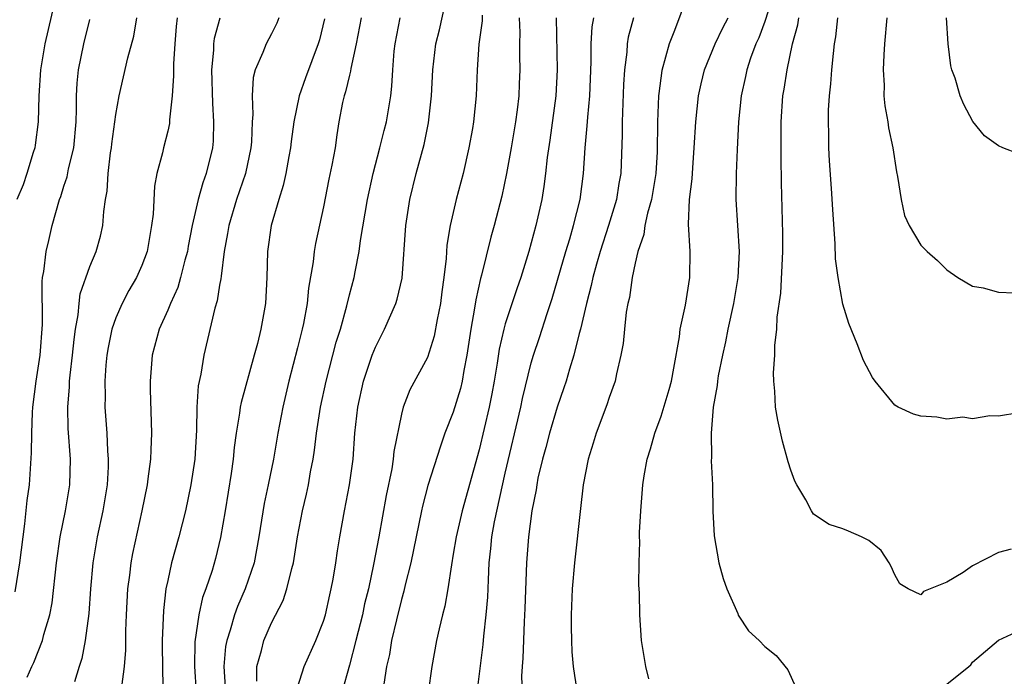
# Model space of a CAD drawing. Units: inches. Extents: x 2532000 to 2535000, y 1548000 to 1551000.
# Drawn here: x 2532172 to 2532247, y 1548692 to 1548743 of the extents above; entities that cross this region are included whole.
import ezdxf

# ---------------------------------------------------------------- set-up
doc = ezdxf.new("R2010")
doc.units = ezdxf.units.IN
doc.header["$MEASUREMENT"] = 0
doc.layers.add('LD25321548_2ft', color=43, linetype='Continuous')

msp = doc.modelspace()

# ---------------------------------------------------------------- linework, layer by layer
at = {"layer": 'LD25321548_2ft'}
for points, elevation in [([(2532223, 1548744.68), (2532222.031, 1548742.031), (2532221.617, 1548741), (2532221.053, 1548738.947), (2532220.821, 1548737.18), (2532220.809, 1548737), (2532220.717, 1548735), (2532220.689, 1548732.689), (2532220.589, 1548731), (2532220.369, 1548729.631), (2532220.256, 1548729), (2532219.95, 1548727.951), (2532219.759, 1548727), (2532219.682, 1548726.318), (2532219.212, 1548725), (2532219, 1548724.099), (2532218.77, 1548723), (2532218.557, 1548721.443), (2532218.447, 1548721), (2532218.321, 1548720.321), (2532218.18, 1548719), (2532218.086, 1548717.914), (2532217.913, 1548717), (2532217.573, 1548715.573), (2532217.462, 1548715), (2532217, 1548713.738), (2532216.824, 1548713.176), (2532215.998, 1548711), (2532215.773, 1548710.227), (2532215.379, 1548709), (2532214.994, 1548707), (2532214.805, 1548705.195), (2532214.328, 1548701), (2532214.148, 1548699), (2532214.079, 1548697), (2532214.073, 1548696.073), (2532214.101, 1548695), (2532214.135, 1548694.135), (2532214.23, 1548693), (2532214.321, 1548692.321), (2532214.541, 1548691)], 7712), ([(2532229.718, 1548745), (2532229, 1548742.729), (2532228.525, 1548741.475), (2532228.305, 1548741), (2532227.898, 1548739.898), (2532227.603, 1548739), (2532227.507, 1548738.493), (2532227.162, 1548737), (2532226.96, 1548735), (2532226.851, 1548732.851), (2532226.78, 1548731), (2532226.753, 1548729), (2532227.025, 1548725), (2532226.925, 1548723), (2532226.57, 1548721), (2532226.136, 1548719), (2532225.957, 1548718.043), (2532225.728, 1548717), (2532225.408, 1548715.408), (2532225.346, 1548715), (2532225.327, 1548714.673), (2532225.008, 1548713), (2532224.849, 1548711), (2532224.891, 1548709.109), (2532224.867, 1548708.867), (2532224.954, 1548707), (2532224.988, 1548704.988), (2532225.081, 1548703.081), (2532225.447, 1548701), (2532225.78, 1548699.78), (2532226.075, 1548699), (2532226.905, 1548697.095), (2532226.952, 1548696.952), (2532227.746, 1548695.746), (2532228.551, 1548695), (2532229, 1548694.544), (2532229.863, 1548693.862), (2532230.756, 1548692.755), (2532231.383, 1548691.383)], 7708), ([(2532174.314, 1548744.314), (2532173.542, 1548741), (2532173.195, 1548739), (2532173.062, 1548737), (2532173.013, 1548735), (2532172.801, 1548733.199), (2532172.765, 1548733), (2532172.633, 1548732.633), (2532172.148, 1548731), (2532171.867, 1548730.133), (2532171.386, 1548729)], 7742), ([(2532193, 1548691.377), (2532193.509, 1548693), (2532194.421, 1548695), (2532195, 1548696.494), (2532195.146, 1548697), (2532195.475, 1548698.525), (2532195.592, 1548699), (2532195.736, 1548699.736), (2532195.952, 1548701), (2532196.081, 1548701.918), (2532196.27, 1548703), (2532196.628, 1548705), (2532197.009, 1548707.009), (2532197.273, 1548709), (2532197.426, 1548711), (2532197.642, 1548713), (2532198.085, 1548715), (2532198.756, 1548717), (2532199, 1548717.625), (2532199.706, 1548719), (2532200.582, 1548721), (2532200.683, 1548721.317), (2532201.056, 1548722.944), (2532201.329, 1548727), (2532201.649, 1548729), (2532202.147, 1548731), (2532202.757, 1548733.243), (2532203.087, 1548734.913), (2532203.31, 1548737), (2532203.423, 1548739), (2532203.662, 1548741), (2532203.923, 1548742.077), (2532204.454, 1548744.454)], 7724), ([(2532172.184, 1548692.184), (2532172.536, 1548693), (2532172.687, 1548693.313), (2532173.359, 1548695), (2532173.465, 1548695.465), (2532173.915, 1548697), (2532174.088, 1548697.912), (2532174.429, 1548701), (2532174.711, 1548703), (2532175.12, 1548705), (2532175.458, 1548707), (2532175.518, 1548709), (2532175.345, 1548711.345), (2532175.299, 1548713), (2532175.426, 1548714.574), (2532175.431, 1548715), (2532175.475, 1548715.475), (2532175.664, 1548717), (2532175.784, 1548718.217), (2532175.898, 1548719), (2532176.116, 1548720.115), (2532176.186, 1548721), (2532176.27, 1548721.73), (2532177, 1548723.833), (2532177.481, 1548725), (2532177.82, 1548726.18), (2532178.011, 1548727), (2532178.072, 1548728.072), (2532178.219, 1548729), (2532178.349, 1548729.651), (2532178.417, 1548731), (2532178.6, 1548732.6), (2532178.672, 1548733), (2532178.7, 1548733.3), (2532179, 1548735.559), (2532179.255, 1548737), (2532179.936, 1548739.936), (2532180.391, 1548741.609), (2532180.617, 1548743)], 7738), ([(2532183.723, 1548743), (2532183.649, 1548742.35), (2532183.543, 1548741), (2532183.452, 1548739.452), (2532183.441, 1548739), (2532183.456, 1548738.544), (2532183.355, 1548737), (2532183.15, 1548735.15), (2532183.136, 1548734.865), (2532183, 1548734.27), (2532182.666, 1548733), (2532182.592, 1548732.592), (2532182.175, 1548731), (2532181.971, 1548730.029), (2532181.874, 1548727.874), (2532181.764, 1548727), (2532181.415, 1548725), (2532181, 1548723.91), (2532180.595, 1548723), (2532180.009, 1548721.991), (2532179.489, 1548721), (2532179, 1548719.879), (2532178.701, 1548719), (2532178.413, 1548717.587), (2532178.318, 1548717), (2532178.241, 1548716.241), (2532178.154, 1548715), (2532178.181, 1548713.82), (2532178.168, 1548713), (2532178.315, 1548711), (2532178.371, 1548709.629), (2532178.426, 1548709), (2532178.411, 1548708.411), (2532178.335, 1548707), (2532178.006, 1548705), (2532177.572, 1548703), (2532177.241, 1548701), (2532177.052, 1548699), (2532176.912, 1548697.088), (2532176.642, 1548695), (2532176.379, 1548693.621), (2532176.174, 1548693), (2532175.817, 1548691.817)], 7736), ([(2532191.565, 1548743), (2532191.412, 1548742.588), (2532191, 1548741.783), (2532190.572, 1548741), (2532190.326, 1548740.327), (2532189.741, 1548739), (2532189.585, 1548738.414), (2532189.499, 1548737), (2532189.557, 1548735.558), (2532189.509, 1548735), (2532189.445, 1548733.444), (2532189.403, 1548733), (2532188.982, 1548731), (2532188.311, 1548729), (2532187.703, 1548727), (2532187.618, 1548726.382), (2532187.354, 1548725), (2532187.106, 1548723.106), (2532187.097, 1548722.904), (2532187, 1548722.414), (2532186.809, 1548721.191), (2532186.628, 1548720.628), (2532185.791, 1548717), (2532185.555, 1548715.555), (2532185.352, 1548714.648), (2532185.25, 1548713), (2532185.229, 1548711.229), (2532185.082, 1548709), (2532184.785, 1548707), (2532184.377, 1548705), (2532183.866, 1548703), (2532183.305, 1548701), (2532183, 1548699.648), (2532182.868, 1548699), (2532182.664, 1548697.336), (2532182.582, 1548695), (2532182.58, 1548694.58), (2532182.604, 1548693), (2532182.587, 1548692.587), (2532182.653, 1548691)], 7732), ([(2532197.895, 1548743), (2532197.522, 1548741), (2532197.113, 1548739.113), (2532197.09, 1548738.911), (2532197, 1548738.58), (2532196.704, 1548737.295), (2532196.593, 1548737), (2532196.476, 1548736.476), (2532196.191, 1548735), (2532196.015, 1548733.984), (2532195.886, 1548733), (2532195.651, 1548731.651), (2532195.42, 1548730.58), (2532195, 1548728.437), (2532194.395, 1548725.605), (2532194.282, 1548725), (2532194.195, 1548724.195), (2532193.836, 1548722.164), (2532193.734, 1548721), (2532193.452, 1548719.452), (2532193.355, 1548719), (2532193, 1548717.567), (2532192.334, 1548715), (2532191.859, 1548713), (2532191.479, 1548711), (2532191.152, 1548709), (2532190.744, 1548707), (2532190.429, 1548705.571), (2532190.014, 1548703), (2532189.647, 1548701), (2532188.974, 1548699), (2532188.363, 1548697.637), (2532188.137, 1548697), (2532187.814, 1548695.814), (2532187.543, 1548695), (2532187.458, 1548694.542), (2532187.314, 1548693), (2532187.42, 1548691.42)], 7728), ([(2532189.874, 1548691.874), (2532189.865, 1548693), (2532190.231, 1548694.231), (2532190.413, 1548695), (2532191, 1548696.376), (2532191.9, 1548698.1), (2532192.187, 1548699), (2532192.555, 1548700.555), (2532192.691, 1548701), (2532193.003, 1548703), (2532193.378, 1548705), (2532193.701, 1548706.299), (2532193.845, 1548707), (2532194.008, 1548708.008), (2532194.205, 1548709), (2532194.308, 1548709.692), (2532194.451, 1548711), (2532194.762, 1548713), (2532195.194, 1548715), (2532195.986, 1548718.014), (2532196.297, 1548719), (2532196.802, 1548720.802), (2532197, 1548721.647), (2532197.361, 1548723), (2532197.43, 1548723.43), (2532197.747, 1548725), (2532197.851, 1548725.851), (2532198.383, 1548729), (2532198.828, 1548731), (2532199.348, 1548733), (2532199.663, 1548734.337), (2532199.845, 1548735), (2532200.18, 1548737), (2532200.266, 1548737.734), (2532200.334, 1548739), (2532200.446, 1548740.446), (2532200.508, 1548741), (2532200.898, 1548743)], 7726), ([(2532207.224, 1548743.224), (2532207.209, 1548742.791), (2532206.971, 1548740.971), (2532206.836, 1548739), (2532206.756, 1548737), (2532206.551, 1548735), (2532206.467, 1548734.467), (2532206.206, 1548733), (2532205.753, 1548731), (2532205.22, 1548729), (2532204.747, 1548727), (2532204.501, 1548725.499), (2532204.446, 1548724.446), (2532204.28, 1548723), (2532204.122, 1548721.878), (2532204.018, 1548721), (2532203.756, 1548719.756), (2532203.535, 1548718.465), (2532203, 1548716.827), (2532201.655, 1548714.345), (2532201.135, 1548713), (2532201, 1548712.47), (2532200.426, 1548709.574), (2532200.378, 1548709), (2532200.257, 1548708.257), (2532199.816, 1548706.184), (2532199.258, 1548703), (2532198.862, 1548700.862), (2532198.456, 1548699), (2532198.166, 1548697.834), (2532197.992, 1548697), (2532197.5, 1548695), (2532197, 1548693.105), (2532196.422, 1548691)], 7722), ([(2532210.075, 1548743), (2532210.113, 1548741.888), (2532210.093, 1548741), (2532210.097, 1548740.097), (2532210.127, 1548739), (2532210.07, 1548737.93), (2532210.044, 1548737), (2532209.918, 1548735.918), (2532209.791, 1548735), (2532209.455, 1548733), (2532209.099, 1548731), (2532208.725, 1548729.275), (2532208.138, 1548727), (2532207.89, 1548726.11), (2532207.172, 1548723.172), (2532207.092, 1548722.908), (2532206.721, 1548721.279), (2532206.634, 1548720.634), (2532206.337, 1548719), (2532206.053, 1548717), (2532205.815, 1548715.815), (2532205.685, 1548715), (2532205.557, 1548714.443), (2532205, 1548712.606), (2532204.357, 1548711), (2532204.004, 1548709.996), (2532203.041, 1548706.959), (2532202.625, 1548705.375), (2532202.542, 1548705), (2532201.723, 1548701), (2532201.293, 1548699.293), (2532201.188, 1548698.812), (2532201, 1548698.182), (2532200.611, 1548696.611), (2532200.249, 1548695), (2532200.076, 1548693.923), (2532199.86, 1548693), (2532199.636, 1548691.636)], 7720), ([(2532212.923, 1548743), (2532213.009, 1548739), (2532212.891, 1548737), (2532212.43, 1548733.57), (2532212.236, 1548732.236), (2532212.11, 1548731), (2532211.98, 1548730.02), (2532211.807, 1548729), (2532211.354, 1548727), (2532210.815, 1548725), (2532210.202, 1548723), (2532209.892, 1548722.108), (2532209, 1548719.412), (2532208.885, 1548719), (2532208.538, 1548717.462), (2532208.386, 1548716.386), (2532208.154, 1548715), (2532207.972, 1548714.028), (2532207.755, 1548713), (2532207, 1548709.71), (2532205.678, 1548705), (2532205.209, 1548703), (2532205, 1548701.655), (2532204.851, 1548700.851), (2532204.574, 1548699), (2532204.341, 1548697.659), (2532204.164, 1548697), (2532203.901, 1548695.901), (2532203.713, 1548695), (2532203.342, 1548693), (2532203.062, 1548691)], 7718), ([(2532206.843, 1548691), (2532207.293, 1548694.707), (2532207.345, 1548695.345), (2532207.542, 1548697), (2532207.657, 1548698.343), (2532207.699, 1548699.699), (2532207.77, 1548701), (2532207.897, 1548702.104), (2532207.968, 1548703), (2532208.171, 1548704.17), (2532209, 1548707.91), (2532210.198, 1548713), (2532210.332, 1548713.668), (2532211, 1548716.413), (2532211.171, 1548717), (2532211.636, 1548718.365), (2532212.224, 1548720.224), (2532212.616, 1548721.384), (2532213.658, 1548725), (2532213.966, 1548725.966), (2532214.259, 1548727), (2532214.774, 1548729), (2532215.036, 1548731), (2532215.155, 1548733), (2532215.32, 1548734.68), (2532215.355, 1548735.355), (2532215.523, 1548737), (2532215.623, 1548739.623), (2532215.615, 1548741), (2532215.693, 1548742.307), (2532215.81, 1548743)], 7716), ([(2532218.869, 1548743), (2532218.476, 1548741.524), (2532218.387, 1548741), (2532218.356, 1548740.356), (2532218.187, 1548739), (2532218.119, 1548737.881), (2532217.998, 1548735), (2532217.996, 1548734.003), (2532217.89, 1548731), (2532217.751, 1548730.249), (2532217.566, 1548729), (2532216.961, 1548727), (2532216.303, 1548725), (2532216.015, 1548724.015), (2532215.743, 1548723), (2532215.626, 1548722.374), (2532215.254, 1548721), (2532214.784, 1548719), (2532214.689, 1548718.689), (2532214.278, 1548717), (2532213.937, 1548715.936), (2532213.679, 1548715), (2532213.516, 1548714.484), (2532212.994, 1548713.006), (2532212.405, 1548711), (2532212.123, 1548709.877), (2532211.873, 1548709), (2532211.52, 1548707.52), (2532211.422, 1548707), (2532211.377, 1548706.623), (2532211.046, 1548705), (2532210.791, 1548703), (2532210.634, 1548701), (2532210.517, 1548697.483), (2532210.453, 1548696.454), (2532210.356, 1548693.644), (2532210.299, 1548693), (2532210.26, 1548692.26), (2532210.301, 1548691)], 7714), ([(2532220.063, 1548692.064), (2532219.839, 1548693), (2532219.503, 1548695), (2532219.364, 1548697), (2532219.342, 1548698.658), (2532219.297, 1548699.297), (2532219.304, 1548701), (2532219.355, 1548702.645), (2532219.342, 1548703), (2532219.348, 1548703.348), (2532219.436, 1548705), (2532219.607, 1548707), (2532219.711, 1548707.711), (2532219.941, 1548709), (2532220.2, 1548709.799), (2532220.51, 1548711), (2532221, 1548712.308), (2532221.631, 1548714.369), (2532221.792, 1548715), (2532221.995, 1548715.995), (2532222.421, 1548718.421), (2532222.478, 1548719), (2532222.872, 1548720.872), (2532223.22, 1548723), (2532223.243, 1548725), (2532223.111, 1548727.111), (2532223.193, 1548729), (2532223.393, 1548730.607), (2532223.436, 1548731.436), (2532223.563, 1548733), (2532223.672, 1548735), (2532223.887, 1548737), (2532224.081, 1548737.919), (2532224.35, 1548739), (2532225.164, 1548741), (2532225.75, 1548742.25), (2532226.172, 1548743)], 7710), ([(2532247.961, 1548702.04), (2532247, 1548701.798), (2532245, 1548700.769), (2532244.264, 1548700.264), (2532243, 1548699.507), (2532241.216, 1548698.784), (2532241, 1548698.536), (2532240.042, 1548699), (2532239.381, 1548699.381), (2532239, 1548700.071), (2532238.719, 1548700.719), (2532238.568, 1548701), (2532237.956, 1548701.956), (2532237, 1548702.732), (2532236.452, 1548703), (2532235.441, 1548703.441), (2532235, 1548703.609), (2532233.95, 1548703.95), (2532232.753, 1548704.753), (2532232.596, 1548705), (2532232.157, 1548705.843), (2532231.454, 1548707), (2532231.303, 1548707.303), (2532231, 1548708.13), (2532230.798, 1548708.797), (2532230.366, 1548710.366), (2532229.988, 1548711.988), (2532229.825, 1548713), (2532229.772, 1548714.227), (2532229.676, 1548715), (2532229.653, 1548715.653), (2532229.757, 1548717), (2532229.759, 1548717.758), (2532229.916, 1548719), (2532229.947, 1548719.947), (2532230.217, 1548721.783), (2532230.382, 1548725), (2532230.378, 1548726.378), (2532230.284, 1548730.284), (2532230.256, 1548732.256), (2532230.251, 1548734.251), (2532230.261, 1548735), (2532230.393, 1548737), (2532230.494, 1548737.506), (2532230.71, 1548739), (2532231.135, 1548741), (2532231.536, 1548742.464), (2532231.609, 1548743)], 7706), ([(2532248.566, 1548712.566), (2532247, 1548712.3), (2532246.333, 1548712.332), (2532245, 1548712.107), (2532244.239, 1548712.239), (2532243, 1548712.082), (2532242.23, 1548712.23), (2532241, 1548712.292), (2532240.455, 1548712.455), (2532239.27, 1548713), (2532239, 1548713.148), (2532237.495, 1548715), (2532237.296, 1548715.296), (2532236.605, 1548716.605), (2532236.113, 1548717.887), (2532235.458, 1548719.458), (2532235, 1548720.949), (2532234.63, 1548723), (2532234.444, 1548724.444), (2532234.417, 1548725.582), (2532234.231, 1548728.231), (2532234.14, 1548729.86), (2532233.983, 1548731.983), (2532233.933, 1548733), (2532233.924, 1548734.076), (2532233.885, 1548735), (2532233.902, 1548735.902), (2532233.968, 1548737), (2532234.083, 1548737.917), (2532234.156, 1548739), (2532234.27, 1548740.27), (2532234.369, 1548741), (2532234.462, 1548741.538), (2532234.611, 1548743)], 7704), ([(2532238.398, 1548743), (2532238.214, 1548741), (2532238.153, 1548740.153), (2532238.105, 1548739), (2532238.175, 1548737.825), (2532238.169, 1548737), (2532238.232, 1548736.232), (2532238.456, 1548735), (2532238.52, 1548734.52), (2532238.845, 1548733), (2532239.136, 1548731.136), (2532239.223, 1548730.777), (2532239.503, 1548729), (2532239.761, 1548727.761), (2532240.116, 1548727), (2532241, 1548725.482), (2532241.505, 1548725), (2532242.296, 1548724.296), (2532243, 1548723.578), (2532243.85, 1548723), (2532245, 1548722.335), (2532245.801, 1548722.199), (2532247, 1548721.868), (2532248.191, 1548721.809)], 7702), ([(2532248.538, 1548732.538), (2532247.323, 1548733), (2532247, 1548733.138), (2532245.92, 1548733.919), (2532245.022, 1548735.021), (2532244.318, 1548736.318), (2532244.044, 1548737), (2532243.649, 1548738.351), (2532243.408, 1548739), (2532243.315, 1548739.314), (2532243.103, 1548741), (2532242.978, 1548743)], 7700), ([(2532171.243, 1548698.757), (2532171.613, 1548701), (2532171.855, 1548703), (2532171.997, 1548703.997), (2532172.186, 1548705.814), (2532172.345, 1548707), (2532172.517, 1548709.483), (2532172.524, 1548711), (2532172.588, 1548712.588), (2532172.618, 1548713), (2532172.88, 1548715), (2532173.18, 1548717), (2532173.36, 1548719.36), (2532173.325, 1548722.675), (2532173.364, 1548723), (2532173.457, 1548723.457), (2532173.641, 1548725), (2532173.854, 1548725.854), (2532174.113, 1548727), (2532174.662, 1548729), (2532174.757, 1548729.243), (2532175, 1548730.027), (2532175.246, 1548730.754), (2532175.358, 1548731.358), (2532175.766, 1548733), (2532175.949, 1548735), (2532175.975, 1548735.975), (2532175.966, 1548737), (2532176.022, 1548737.978), (2532176.121, 1548739), (2532176.528, 1548741), (2532177, 1548742.873)], 7740), ([(2532187.023, 1548742.977), (2532186.58, 1548741.42), (2532186.532, 1548741), (2532186.521, 1548740.521), (2532186.375, 1548739), (2532186.438, 1548736.438), (2532186.54, 1548735), (2532186.492, 1548733.508), (2532186.44, 1548733), (2532185.967, 1548731), (2532185.703, 1548730.297), (2532185.347, 1548729), (2532184.888, 1548727), (2532184.587, 1548725.413), (2532184.522, 1548725), (2532184.324, 1548724.324), (2532183.998, 1548723), (2532183.769, 1548722.231), (2532183.205, 1548721), (2532183, 1548720.478), (2532182.346, 1548719), (2532181.806, 1548717), (2532181.644, 1548715), (2532181.651, 1548714.349), (2532181.751, 1548711), (2532181.71, 1548709.71), (2532181.664, 1548709), (2532181.481, 1548707.481), (2532181.406, 1548707), (2532181.008, 1548705), (2532180.282, 1548701.718), (2532180.154, 1548701), (2532180.051, 1548700.051), (2532179.904, 1548699), (2532179.798, 1548697), (2532179.751, 1548695.751), (2532179.746, 1548694.254), (2532179.641, 1548693), (2532179.435, 1548691.436)], 7734), ([(2532195.075, 1548742.925), (2532194.688, 1548741.312), (2532194.593, 1548741), (2532193.604, 1548738.396), (2532193.113, 1548737), (2532192.716, 1548735), (2532192.517, 1548733.483), (2532192.469, 1548733), (2532192.333, 1548732.333), (2532192.102, 1548731), (2532191.906, 1548730.094), (2532191.558, 1548729), (2532190.977, 1548727), (2532190.681, 1548725), (2532190.629, 1548723), (2532190.52, 1548721), (2532190.173, 1548719), (2532189.914, 1548717.915), (2532189.671, 1548717), (2532188.65, 1548713.35), (2532188.586, 1548713), (2532188.541, 1548712.541), (2532188.278, 1548711), (2532188.121, 1548709.878), (2532188.044, 1548709), (2532187.89, 1548707.891), (2532187.422, 1548705), (2532187.061, 1548702.939), (2532186.679, 1548701.322), (2532186.418, 1548700.418), (2532185.948, 1548699), (2532185.683, 1548698.317), (2532185.394, 1548697), (2532185.096, 1548694.905), (2532185.056, 1548693), (2532185.197, 1548691)], 7730), ([(2532243, 1548691.646), (2532244.697, 1548693), (2532244.855, 1548693.146), (2532245, 1548693.344), (2532247, 1548695.033), (2532249, 1548695.963)], 7708)]:
    msp.add_lwpolyline(points, dxfattribs=dict(at, elevation=elevation))

doc.saveas('drawing.dxf')
